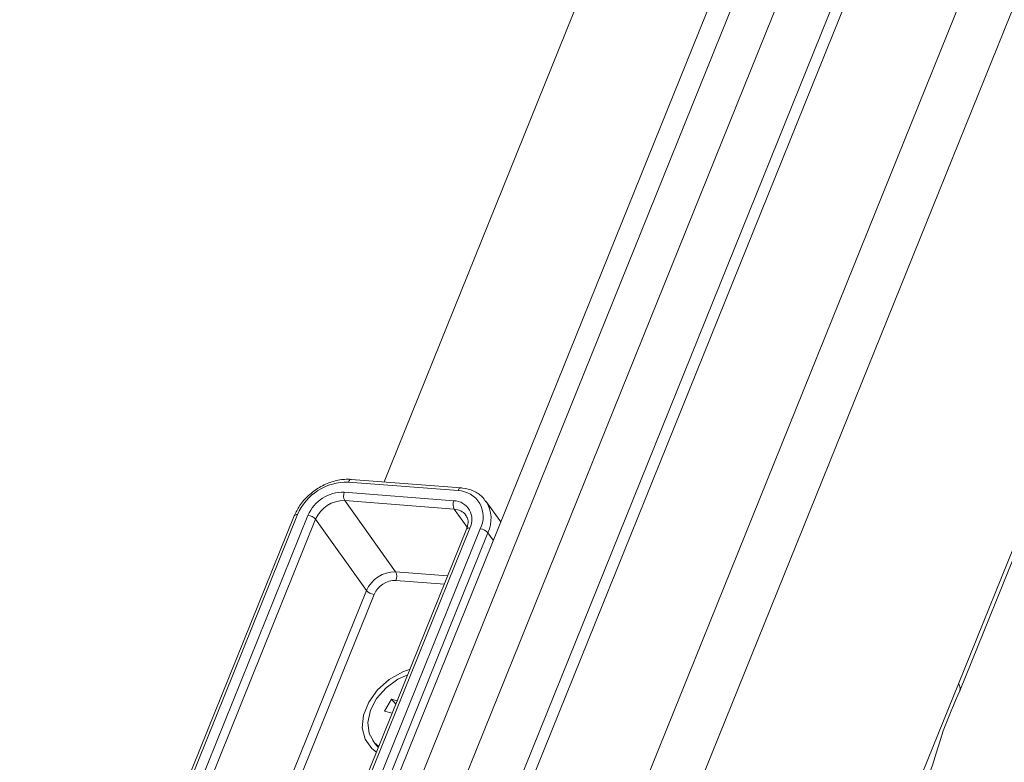
# Model space of a CAD drawing. Units: millimetres. Extents: x -23272466 to 44913, y -22484634 to 188.
# Drawn here: x -23270099 to -23270091, y -22484514 to -22484508 of the extents above; entities that cross this region are included whole.
import ezdxf

# ---------------------------------------------------------------- set-up
doc = ezdxf.new("R2010")
doc.units = ezdxf.units.MM
doc.layers.get('0').update_dxf_attribs({"lineweight": 20})
doc.layers.add('arkusz', color=7, linetype='Continuous')
doc.styles.get("Standard").update_dxf_attribs({"font": 'arial.ttf'})

msp = doc.modelspace()

# ---------------------------------------------------------------- linework, layer by layer
at = {"color": 152, "linetype": 'Continuous', "lineweight": 13, "true_color": 0x2776bb}
for p, q in [((-23270063.6935, -22484441.0268), (-23270094.7939, -22484518.0067)), ((-23270095.3429, -22484515.6922), (-23270065.2458, -22484441.1956)), ((-23270091.0636, -22484513.5118), (-23270062.4714, -22484442.7399)), ((-23270091.0518, -22484513.571), (-23270062.4582, -22484442.796)), ((-23270066.1582, -22484443.1937), (-23270095.4281, -22484515.643)), ((-23270065.2598, -22484443.7092), (-23270095.1956, -22484517.8068)), ((-23270095.9444, -22484515.7107), (-23270078.2304, -22484471.865)), ((-23270096.2459, -22484515.497), (-23270079.6338, -22484474.3787)), ((-23270079.8731, -22484474.468), (-23270096.4397, -22484515.4737)), ((-23270083.0384, -22484479.4206), (-23270096.0964, -22484511.742)), ((-23270095.448, -22484511.8182), (-23270096.4086, -22484511.7432)), ((-23270095.4226, -22484511.7946), (-23270096.3833, -22484511.7196)), ((-23270096.4445, -22484511.8319), (-23270095.4838, -22484511.9069)), ((-23270095.4805, -22484511.981), (-23270096.4412, -22484511.906)), ((-23270096.4412, -22484511.906), (-23270095.9956, -22484512.5306)), ((-23270095.0735, -22484512.0922), (-23270095.2037, -22484511.9097)), ((-23270096.8827, -22484512.0383), (-23270097.9926, -22484514.7857)), ((-23270096.8543, -22484512.0286), (-23270097.9642, -22484514.776)), ((-23270097.9028, -22484514.8576), (-23270096.7628, -22484512.0358)), ((-23270095.3682, -22484512.1384), (-23270095.4805, -22484511.981)), ((-23270096.6958, -22484512.0691), (-23270097.8358, -22484514.8909)), ((-23270096.2502, -22484512.6937), (-23270096.6958, -22484512.0691)), ((-23270095.3731, -22484512.1562), (-23270096.667, -22484515.359)), ((-23270095.3447, -22484512.1465), (-23270096.6508, -22484515.3793)), ((-23270096.5741, -22484515.4232), (-23270095.2532, -22484512.1536)), ((-23270095.1862, -22484512.1869), (-23270096.5072, -22484515.4565)), ((-23270095.1387, -22484512.2535), (-23270095.1862, -22484512.1869)), ((-23270095.9956, -22484512.5306), (-23270095.5388, -22484512.5662)), ((-23270095.5677, -22484512.6378), (-23270095.9923, -22484512.6047)), ((-23270097.3903, -22484515.5155), (-23270096.2502, -22484512.6937)), ((-23270096.1833, -22484512.727), (-23270097.3233, -22484515.5488)), ((-23270091.0636, -22484513.5118), (-23270091.4219, -22484514.3986)), ((-23270096.0299, -22484513.6463), (-23270096.0929, -22484513.7492)), ((-23270095.9808, -22484513.6604), (-23270096.0299, -22484513.6463)), ((-23270096.0299, -22484513.6463), (-23270095.9925, -22484513.6894)), ((-23270096.0929, -22484513.7492), (-23270096.0246, -22484513.7688)), ((-23270096.194, -22484514.0083), (-23270096.1728, -22484514.038))]:
    msp.add_line(p, q, dxfattribs=at)
at = {"color": 152, "linetype": 'Continuous', "lineweight": 13, "true_color": 0x2776bb, "flags": 128}
for points in [[(-23270096.3833, -22484511.7196), (-23270096.3843, -22484511.7196), (-23270096.3898, -22484511.7206), (-23270096.3951, -22484511.7236), (-23270096.4002, -22484511.7285), (-23270096.4047, -22484511.7351), (-23270096.4086, -22484511.7432)], [(-23270095.4226, -22484511.7946), (-23270095.4237, -22484511.7946), (-23270095.4291, -22484511.7956), (-23270095.4345, -22484511.7986), (-23270095.4395, -22484511.8035), (-23270095.4441, -22484511.8101), (-23270095.448, -22484511.8182)], [(-23270096.1624, -22484514.1099), (-23270096.2037, -22484514.078), (-23270096.2622, -22484513.9967), (-23270096.287, -22484513.8962), (-23270096.276, -22484513.7847), (-23270096.2301, -22484513.6711), (-23270096.153, -22484513.5647), (-23270096.0511, -22484513.474), (-23270095.9324, -22484513.4066), (-23270095.8687, -22484513.3829)], [(-23270095.8886, -22484513.4323), (-23270095.9742, -22484513.4714), (-23270096.0779, -22484513.5457), (-23270096.161, -22484513.639), (-23270096.2161, -22484513.7431), (-23270096.2382, -22484513.8486), (-23270096.2254, -22484513.9462), (-23270096.1789, -22484514.0273), (-23270096.1425, -22484514.0605)], [(-23270096.1728, -22484514.038), (-23270096.1577, -22484514.057), (-23270096.146, -22484514.0693)]]:
    msp.add_lwpolyline(points, dxfattribs=at)
at = {"color": 152, "linetype": 'Continuous', "lineweight": 13, "true_color": 0x2776bb}
for centre, radius, start, end in [((-23270096.4211, -22484512.2143), 0.4712, 88.48131, 156.7958), ((-23270096.4534, -22484512.1684), 0.3366, 88.48131, 156.7958), ((-23270096.3656, -22484511.8655), 0.0857, 156.91939, 208.18525), ((-23270095.4555, -22484512.0468), 0.2287, 332.17294, 88.12513), ((-23270096.4483, -22484512.1752), 0.2693, 88.48131, 156.7958), ((-23270095.405, -22484511.9405), 0.0857, 156.91939, 208.18525), ((-23270095.4892, -22484512.0702), 0.1634, 332.17294, 88.12513), ((-23270095.4452, -22484512.0639), 0.2867, 334.58502, 31.73567), ((-23270096.861, -22484512.0553), 0.0275, 75.74563, 141.95839), ((-23270096.7703, -22484512.1349), 0.0994, 41.4594, 85.64019), ((-23270095.4852, -22484512.1159), 0.135, 38.33125, 88.02136), ((-23270095.3515, -22484512.1731), 0.0275, 75.74563, 141.95839), ((-23270095.2608, -22484512.2528), 0.0994, 41.4594, 85.64019), ((-23270096.0027, -22484512.7998), 0.2693, 88.48131, 156.7958), ((-23270096.0712, -22484512.5711), 0.0857, 336.91939, 28.18525), ((-23270095.9977, -22484512.8066), 0.202, 88.48131, 156.7958), ((-23270096.1757, -22484512.6278), 0.0994, 221.4594, 265.64019)]:
    msp.add_arc(centre, radius, start, end, dxfattribs=at)
for points, knots in [([(-23270096.3833, -22484511.7196), (-23270096.4029, -22484511.719), (-23270096.4583, -22484511.7172), (-23270096.5544, -22484511.7372), (-23270096.6638, -22484511.7863), (-23270096.7616, -22484511.8595), (-23270096.8381, -22484511.9459), (-23270096.8686, -22484512.0091), (-23270096.8827, -22484512.0383)], [0, 0, 0, 0, 0.100542, 0.284026, 0.468763, 0.654146, 0.840219, 1, 1, 1, 1]), ([(-23270095.2045, -22484511.9161), (-23270095.2142, -22484511.9008), (-23270095.2407, -22484511.8596), (-23270095.3123, -22484511.8173), (-23270095.3797, -22484511.7985), (-23270095.4178, -22484511.795), (-23270095.4226, -22484511.7946)], [0, 0, 0, 0, 0.2155931, 0.5840431, 0.946847, 1, 1, 1, 1]), ([(-23270095.3815, -22484512.0347), (-23270095.3754, -22484512.0424), (-23270095.3597, -22484512.062), (-23270095.3571, -22484512.1059), (-23270095.3685, -22484512.1417), (-23270095.3731, -22484512.1562)], [0, 0, 0, 0, 0.277337, 0.707488, 1, 1, 1, 1]), ([(-23270091.052, -22484513.5652), (-23270091.0498, -22484513.559), (-23270091.0445, -22484513.5436), (-23270091.0565, -22484513.5236), (-23270091.0636, -22484513.5118)], [0, 0, 0, 0, 0.409153, 1, 1, 1, 1]), ([(-23270091.376, -22484514.4803), (-23270091.3472, -22484514.3937), (-23270091.2839, -22484514.2036), (-23270091.1984, -22484513.9097), (-23270091.1019, -22484513.6865), (-23270091.0498, -22484513.566)], [0, 0, 0, 0, 0.278346, 0.61077, 1, 1, 1, 1])]:
    msp.add_open_spline(points, degree=3, knots=knots, dxfattribs=at)

# ---------------------------------------------------------------- texts
at = {"layer": 'arkusz', "insert": (-23271297.7248, -22484397.3936), "char_height": 12, "attachment_point": 1}
msp.add_mtext_dynamic_manual_height_columns('\\pi240.98;This drawing is for informational-demonstrative purposes only \\P\\pi266.41;and as such cannot constitute a basis for performance. \\P\\pi222.77;All dimensions presented in this drawing should be verified on site.\\P\\pi213.65;Roof constructions needs to be right with current building regulations.\\P\\pi228.51;Keylite is not responsible for or the installation quality on the roof.\\P\\pi130.7;Documentation only for personal use. Copying and sharing without permission is prohibited.\\P\\pi468.99;\\P\\pi466.66; ', width=937.972367, gutter_width=12.5, heights=[0], dxfattribs=at)

doc.saveas('drawing.dxf')
